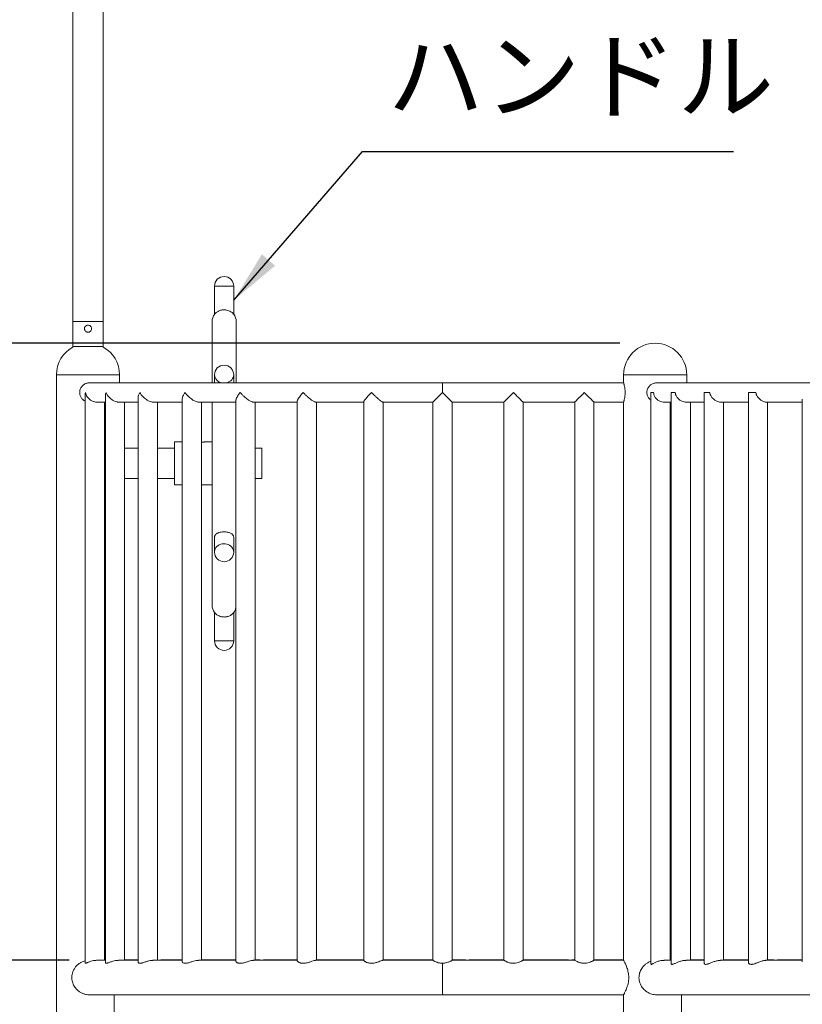
# Model space of a CAD drawing. Extents: x 0 to 21000, y -2002 to 14850.
# Drawn here: x 4949 to 6053, y 5957 to 7346 of the extents above; entities that cross this region are included whole.
import ezdxf

# ---------------------------------------------------------------- set-up
doc = ezdxf.new("R2010")
doc.units = 0
doc.header["$LTSCALE"] = 50
doc.header["$MEASUREMENT"] = 0
doc.linetypes.add('DIMENSION', pattern=[2e-15, 1e-15, 1e-15])
doc.layers.get('0').update_dxf_attribs({"linetype": 'CONTINUOUS'})
doc.layers.get('DEFPOINTS').update_dxf_attribs({"linetype": 'CONTINUOUS'})
doc.styles.add('STD', font='TXT', dxfattribs={"bigfont": 'BIGFONT'})
doc.dimstyles.new('ASKSTANDARD', dxfattribs={"dimscale": 20, "dimtxt": 2, "dimasz": 1.5, "dimexe": 1, "dimexo": 1, "dimgap": 1, "dimtad": 0, "dimdec": 1, "dimdsep": 46, "dimtxsty": 'STD', "dimcen": 0, "dimclrd": 3, "dimclre": 3, "dimclrt": 3, "dimadec": 0, "dimazin": 0, "dimtfac": 0.7, "dimtdec": 1, "dimtix": 1, "dimtmove": 0, "dimatfit": 3, "dimfxl": 0, "dimtvp": 1, "dimtolj": 1, "dimtzin": 0, "dimarcsym": 0})

# ---------------------------------------------------------------- blocks, each defined once
blk = doc.blocks.new('*D94')
at = {"color": 3, "linetype": 'DIMENSION', "lineweight": -2}
for p, q in [((5018.7, 6019.3), (1164.6, 6019.3)), ((1214.6, 3495), (1214.6, 5944.3)), ((1438.8, 3420), (1164.6, 3420))]:
    blk.add_line(p, q, dxfattribs=at)
at = {"color": 3, "linetype": 'DIMENSION'}
for points in [[(1202.1, 5944.3), (1227.1, 5944.3), (1214.6, 6019.3)], [(1202.1, 3495), (1227.1, 3495), (1214.6, 3420)]]:
    blk.add_solid(points, dxfattribs=at)
at = {"layer": 'DEFPOINTS', "color": 0, "linetype": 'DIMENSION'}
for p in [(1214.6, 6019.3), (5068.7, 6019.3), (1488.8, 3420)]:
    blk.add_point(p, dxfattribs=at)
at = {"color": 3, "linetype": 'DIMENSION', "insert": (1139.6, 4710.7), "char_height": 100, "attachment_point": 5, "rotation": 90, "style": 'STD'}
blk.add_mtext('\\A1;2600', dxfattribs=at)
blk = doc.blocks.new('*D95')
at = {"color": 3, "linetype": 'DIMENSION', "lineweight": -2}
for p, q in [((5795.5, 6889.5), (966.7, 6889.5)), ((1016.7, 3495), (1016.7, 6814.5)), ((1438.8, 3420), (966.7, 3420))]:
    blk.add_line(p, q, dxfattribs=at)
at = {"color": 3, "linetype": 'DIMENSION'}
for points in [[(1004.2, 6814.5), (1029.2, 6814.5), (1016.7, 6889.5)], [(1004.2, 3495), (1029.2, 3495), (1016.7, 3420)]]:
    blk.add_solid(points, dxfattribs=at)
at = {"layer": 'DEFPOINTS', "color": 0, "linetype": 'DIMENSION'}
for p in [(1016.7, 6889.5), (5845.5, 6889.5), (1488.8, 3420)]:
    blk.add_point(p, dxfattribs=at)
at = {"color": 3, "linetype": 'DIMENSION', "insert": (941.7, 5154.8), "char_height": 100, "attachment_point": 5, "rotation": 90, "style": 'STD'}
blk.add_mtext('\\A1;3470', dxfattribs=at)
blk = doc.blocks.new('*D96')
at = {"color": 3, "linetype": 'DIMENSION', "lineweight": -2}
for p, q in [((4995.5, 8385), (754.1, 8385)), ((804.1, 3495), (804.1, 8310)), ((1438.8, 3420), (754.1, 3420))]:
    blk.add_line(p, q, dxfattribs=at)
at = {"color": 3, "linetype": 'DIMENSION'}
for points in [[(791.6, 8310), (816.6, 8310), (804.1, 8385)], [(791.6, 3495), (816.6, 3495), (804.1, 3420)]]:
    blk.add_solid(points, dxfattribs=at)
at = {"layer": 'DEFPOINTS', "color": 0, "linetype": 'DIMENSION'}
for p in [(804.1, 8385), (5045.5, 8385), (1488.8, 3420)]:
    blk.add_point(p, dxfattribs=at)
at = {"color": 3, "linetype": 'DIMENSION', "insert": (729.1, 5902.5), "char_height": 100, "attachment_point": 5, "rotation": 90, "style": 'STD'}
blk.add_mtext('\\A1;4965', dxfattribs=at)

msp = doc.modelspace()

# ---------------------------------------------------------------- linework, layer by layer
at = {"color": 7, "linetype": 'Continuous', "lineweight": 15}
for p, q in [((5024.1, 7927.5), (5024.1, 6885)), ((5066.8, 6885), (5066.8, 7927.5)), ((5223.79, 6970), (5223.79, 6930.22)), ((5250.99, 6930.25), (5250.99, 6970)), ((5024.1, 6920), (5024.1, 6884.1)), ((5066.8, 6920), (5024.1, 6920)), ((5066.8, 6884.1), (5066.8, 6920)), ((5220.39, 6920), (5220.39, 6833.6)), ((5254.39, 6833.6), (5254.39, 6920)), ((5024.1, 6885), (5066.8, 6885)), ((5000.9, 6845), (5000.9, 5920)), ((5545.45, 6833.6), (5047.44, 6833.6)), ((5090, 6833.6), (5090, 6845)), ((5223.79, 6845), (5223.79, 6833.6)), ((5250.99, 6833.6), (5250.99, 6845)), ((5800.91, 6833.6), (5545.45, 6833.6)), ((5800.9, 6845), (5800.9, 6833.55)), ((6345.45, 6833.6), (5847.43, 6833.6)), ((5890, 6833.6), (5890, 6845)), ((5041.46, 6817.4), (5041.46, 6015.32)), ((5839.44, 6820), (5839.44, 6013.88)), ((5843.19, 6820), (5839.44, 6820)), ((5868.01, 6820), (5868.01, 6014.4)), ((5873.78, 6820), (5868.01, 6820)), ((5914.4, 6818.23), (5914.4, 6015.27)), ((5914.41, 6820), (5914.41, 6818.23)), ((5922.49, 6820), (5914.41, 6820)), ((5987.46, 6820), (5977.17, 6820)), ((5057.89, 6806.4), (5069.91, 6806.4)), ((5068.66, 6019.3), (5068.66, 6806.4)), ((5069.91, 6814.89), (5069.91, 6015.82)), ((5088.87, 6806.4), (5116.12, 6806.4)), ((5097.11, 6019.3), (5097.11, 6806.4)), ((5116.12, 6812.57), (5116.12, 6016.51)), ((5137.41, 6806.4), (5178.3, 6806.4)), ((5143.32, 6019.3), (5143.32, 6806.4)), ((5178.3, 6810.51), (5178.3, 6017.27)), ((5201.62, 6806.4), (5254.06, 6806.4)), ((5205.5, 6019.3), (5205.5, 6806.4)), ((5220.39, 6806.4), (5220.39, 6520)), ((5254.06, 6808.81), (5254.06, 6018.04)), ((5279.05, 6806.4), (5340.51, 6806.4)), ((5281.26, 6019.3), (5281.26, 6806.4)), ((5340.51, 6807.58), (5340.51, 6018.68)), ((5366.71, 6806.4), (5434.3, 6806.4)), ((5367.71, 6019.3), (5367.71, 6806.4)), ((5434.3, 6806.79), (5434.3, 6019.11)), ((5461.25, 6806.4), (5531.88, 6806.4)), ((5461.5, 6019.3), (5461.5, 6806.4)), ((5531.85, 6806.43), (5531.85, 6019.28)), ((5559.05, 6019.28), (5559.05, 6806.4)), ((5559.05, 6806.4), (5631.85, 6806.4)), ((5631.85, 6806.4), (5631.85, 6019.28)), ((5659.05, 6019.27), (5659.05, 6806.4)), ((5659.05, 6806.4), (5731.85, 6806.4)), ((5731.85, 6806.4), (5731.85, 6019.28)), ((5759.05, 6019.27), (5759.05, 6806.4)), ((5759.05, 6806.4), (5800.91, 6806.4)), ((5800.9, 6806.44), (5800.9, 6019.23)), ((5857.84, 6806.4), (5868.01, 6806.4)), ((5866.64, 6019.3), (5866.64, 6806.4)), ((5888.78, 6806.4), (5914.4, 6806.4)), ((5895.21, 6019.3), (5895.21, 6806.4)), ((5937.28, 6806.4), (5976.84, 6806.4)), ((5941.6, 6019.3), (5941.6, 6806.4)), ((5976.84, 6813.24), (5976.84, 6016.26)), ((6001.46, 6806.4), (6052.92, 6806.4)), ((6004.04, 6019.3), (6004.04, 6806.4)), ((6052.92, 6810.57), (6052.92, 6017.25)), ((5178.3, 6750.25), (5167.39, 6750.25)), ((5167.39, 6750.25), (5167.39, 6720)), ((5220.39, 6750.25), (5209.89, 6750.25)), ((5116.12, 6741.35), (5097.11, 6741.35)), ((5116.12, 6741.35), (5097.11, 6741.35)), ((5167.39, 6741.35), (5143.32, 6741.35)), ((5167.39, 6741.35), (5143.32, 6741.35)), ((5290.45, 6741.35), (5281.26, 6741.35)), ((5290.45, 6741.35), (5290.45, 6698.65)), ((5167.39, 6720), (5167.39, 6689.75)), ((5097.11, 6698.65), (5116.12, 6698.65)), ((5097.11, 6698.65), (5116.12, 6698.65)), ((5143.32, 6698.65), (5167.39, 6698.65)), ((5143.32, 6698.65), (5167.39, 6698.65)), ((5281.26, 6698.65), (5290.45, 6698.65)), ((5167.39, 6689.75), (5178.3, 6689.75)), ((5209.89, 6689.75), (5220.39, 6689.75)), ((5223.79, 6614.84), (5223.79, 6595)), ((5223.86, 6616.06), (5223.89, 6614.84)), ((5250.99, 6595), (5250.99, 6614.88)), ((5223.79, 6509.73), (5223.79, 6470)), ((5250.99, 6470), (5250.99, 6509.69)), ((5069.91, 6019.3), (5057.88, 6019.3)), ((5116.12, 6019.3), (5088.87, 6019.3)), ((5116.12, 6020), (5097.11, 6020)), ((5178.3, 6019.3), (5137.41, 6019.3)), ((5147.95, 6020), (5147.95, 6019.3)), ((5178.3, 6020), (5147.95, 6020)), ((5254.06, 6019.3), (5201.61, 6019.3)), ((5254.06, 6020), (5205.5, 6020)), ((5340.51, 6019.3), (5279.05, 6019.3)), ((5287.95, 6020), (5281.26, 6020)), ((5287.95, 6019.3), (5287.95, 6020)), ((5292.95, 6020), (5292.95, 6019.3)), ((5340.51, 6020), (5292.95, 6020)), ((5434.3, 6019.3), (5366.7, 6019.3)), ((5432.95, 6020), (5367.71, 6020)), ((5432.95, 6019.3), (5432.95, 6020)), ((5531.88, 6019.3), (5461.25, 6019.3)), ((5531.85, 6020), (5461.5, 6020)), ((5631.89, 6019.3), (5559.01, 6019.3)), ((5577.95, 6020), (5559.05, 6020)), ((5577.95, 6019.3), (5577.95, 6020)), ((5631.85, 6020), (5582.95, 6020)), ((5582.95, 6020), (5582.95, 6019.3)), ((5731.89, 6019.3), (5659, 6019.3)), ((5722.95, 6020), (5659.05, 6020)), ((5722.95, 6019.3), (5722.95, 6020)), ((5727.95, 6020), (5727.95, 6019.3)), ((5731.85, 6020), (5727.95, 6020)), ((5800.94, 6019.3), (5759, 6019.3)), ((5800.9, 6020), (5759.05, 6020)), ((5868.01, 6019.3), (5857.84, 6019.3)), ((5914.4, 6019.3), (5888.78, 6019.3)), ((5914.4, 6020), (5895.21, 6020)), ((5976.84, 6019.3), (5937.28, 6019.3)), ((5976.84, 6020), (5941.6, 6020)), ((6052.92, 6019.3), (6001.5, 6019.3)), ((6012.95, 6020), (6004.04, 6020)), ((6012.95, 6019.3), (6012.95, 6020)), ((6017.95, 6020), (6017.95, 6019.3)), ((6052.92, 6020), (6017.95, 6020)), ((5047.43, 5970.7), (5545.45, 5970.7)), ((5082.32, 5970.7), (5082.32, 5945)), ((5545.45, 5970.7), (5800.94, 5970.7)), ((5800.9, 5970.78), (5800.9, 5920)), ((5847.43, 5970.7), (6345.45, 5970.7)), ((5882.32, 5945), (5882.32, 5970.7))]:
    msp.add_line(p, q, dxfattribs=at)
at = {"color": 8, "linetype": 'Continuous', "lineweight": 15}
for p, q in [((5223.79, 6970), (5250.99, 6970)), ((5000.9, 6845), (5045.45, 6845)), ((5045.45, 6845), (5090, 6845)), ((5545.45, 6833.6), (5545.45, 6820)), ((5890, 6845), (5800.9, 6845)), ((5250.99, 6470), (5223.79, 6470)), ((5545.45, 6015.14), (5545.45, 5970.7))]:
    msp.add_line(p, q, dxfattribs=at)
at = {"color": 8, "linetype": 'Continuous', "lineweight": 15, "flags": 128}
for points in [[(5240.81, 6833.6), (5241.18, 6833.69), (5243.22, 6834.36), (5245.12, 6835.31), (5246.81, 6836.51), (5248.27, 6837.92), (5249.44, 6839.53), (5250.29, 6841.27), (5250.82, 6843.11), (5250.99, 6845)], [(5250.99, 6595), (5250.82, 6596.89), (5250.29, 6598.73), (5249.44, 6600.47), (5248.27, 6602.08), (5246.81, 6603.49), (5245.12, 6604.69), (5243.22, 6605.64), (5241.18, 6606.31), (5239.03, 6606.69), (5236.85, 6606.77), (5234.67, 6606.54), (5232.57, 6606.01), (5230.59, 6605.2), (5228.79, 6604.12), (5227.21, 6602.81), (5225.9, 6601.29), (5224.88, 6599.62), (5224.19, 6597.82), (5223.84, 6595.95), (5223.79, 6595)]]:
    msp.add_lwpolyline(points, dxfattribs=at)
at = {"color": 7, "linetype": 'Continuous', "lineweight": 15, "flags": 128}
for points in [[(5559.05, 6806.4), (5559.02, 6806.43), (5558.77, 6806.68), (5558.26, 6807.19), (5557.53, 6807.92), (5556.56, 6808.89), (5555.39, 6810.06), (5554.03, 6811.42), (5552.52, 6812.93), (5550.87, 6814.58), (5549.12, 6816.33), (5547.3, 6818.15), (5545.45, 6820)], [(5645.45, 6820), (5643.6, 6818.15), (5641.78, 6816.33), (5640.03, 6814.58), (5638.38, 6812.93), (5636.87, 6811.42), (5635.51, 6810.06), (5634.34, 6808.89), (5633.37, 6807.92), (5632.64, 6807.19), (5632.13, 6806.68), (5631.88, 6806.43), (5631.85, 6806.4)], [(5659.05, 6806.4), (5659.02, 6806.43), (5658.77, 6806.68), (5658.26, 6807.19), (5657.53, 6807.92), (5656.56, 6808.89), (5655.39, 6810.06), (5654.03, 6811.42), (5652.52, 6812.93), (5650.87, 6814.58), (5649.12, 6816.33), (5647.3, 6818.15), (5645.45, 6820)], [(5745.45, 6820), (5743.6, 6818.15), (5741.78, 6816.33), (5740.03, 6814.58), (5738.38, 6812.93), (5736.87, 6811.42), (5735.51, 6810.06), (5734.34, 6808.89), (5733.37, 6807.92), (5732.64, 6807.19), (5732.13, 6806.68), (5731.88, 6806.43), (5731.85, 6806.4)], [(5759.05, 6806.4), (5759.02, 6806.43), (5758.77, 6806.68), (5758.26, 6807.19), (5757.53, 6807.92), (5756.56, 6808.89), (5755.39, 6810.06), (5754.03, 6811.42), (5752.52, 6812.93), (5750.87, 6814.58), (5749.12, 6816.33), (5747.3, 6818.15), (5745.45, 6820)]]:
    msp.add_lwpolyline(points, dxfattribs=at)
at = {"color": 7, "linetype": 'Continuous', "lineweight": 15}
for centre, radius, start, end in [((5237.39, 6970), 13.6, 0, 180), ((5237.39, 6920), 17, 143.04758, 180), ((5237.39, 6920), 17, 0, 37.06408), ((5845.45, 6845), 44.55, 0, 180), ((5045.45, 6845), 44.55, 118.63557, 180), ((5045.45, 6845), 44.55, 0, 61.36443), ((5237.39, 6845), 13.6, 0, 180), ((5237.39, 6595), 13.6, 180, 0), ((5237.39, 6520), 17, 180, 217.16519), ((5237.39, 6520), 17, 322.66702, 348.72101), ((5237.39, 6470), 13.6, 180, 0)]:
    msp.add_arc(centre, radius, start, end, dxfattribs=at)
at = {"color": 8, "linetype": 'Continuous', "lineweight": 15}
msp.add_arc((5236.03, 6845.68), 12.25, 183.18249, 260.35934, dxfattribs=at)
at = {"color": 7, "linetype": 'Continuous', "lineweight": 15}
for points, knots in [([(5223.81, 6930.22), (5223.8, 6930.21), (5223.7, 6930.08), (5224.05, 6930.53), (5224.7, 6931.26), (5225.63, 6932.2), (5226.96, 6933.29), (5228.65, 6934.37), (5230.52, 6935.27), (5232.45, 6935.94), (5234.6, 6936.41), (5236.73, 6936.6), (5238.8, 6936.55), (5241.29, 6936.23), (5244.28, 6935.35), (5246.82, 6934), (5248.59, 6932.69), (5249.91, 6931.49), (5250.84, 6930.4), (5250.92, 6930.29), (5250.96, 6930.25)], [0, 0, 0, 0, 0.0037557, 0.0700007, 0.1164994, 0.1642764, 0.2249713, 0.2874182, 0.3368937, 0.3876842, 0.4372303, 0.48874, 0.5311939, 0.5749797, 0.6579688, 0.7507206, 0.8056884, 0.8619439, 0.9435759, 1, 1, 1, 1]), ([(5045.45, 6915), (5046, 6914.95), (5047.11, 6914.84), (5048.59, 6914), (5049.73, 6912.76), (5050.41, 6911.18), (5050.52, 6909.49), (5050.07, 6907.87), (5049.13, 6906.48), (5047.77, 6905.46), (5046.13, 6904.95), (5044.44, 6905.01), (5042.87, 6905.61), (5041.58, 6906.69), (5040.7, 6908.15), (5040.36, 6909.82), (5040.58, 6911.5), (5041.33, 6913), (5042.54, 6914.17), (5043.98, 6914.88), (5045, 6914.96), (5045.45, 6915)], [0, 0, 0, 0, 0.0527012, 0.1053695, 0.1589014, 0.2131069, 0.2663436, 0.3184692, 0.3710761, 0.4249872, 0.4790319, 0.5318521, 0.5840066, 0.637004, 0.6911252, 0.7449085, 0.797346, 0.8495548, 0.9029758, 0.9571879, 1, 1, 1, 1]), ([(5047.59, 6833.59), (5047.56, 6833.6), (5046.82, 6833.66), (5045.31, 6833.47), (5043.17, 6832.99), (5041.11, 6832.12), (5039.2, 6830.95), (5037.47, 6829.45), (5036, 6827.67), (5034.82, 6825.62), (5034.03, 6823.44), (5033.63, 6821.15), (5033.63, 6818.91), (5034.01, 6816.72), (5034.89, 6814.05), (5036.11, 6812.36), (5036.91, 6811.26)], [0, 0, 0, 0, 0.002394, 0.0719207, 0.1434326, 0.2136175, 0.2856786, 0.3588942, 0.4341414, 0.5087584, 0.5857099, 0.657315, 0.7312095, 0.7994993, 0.8697221, 1, 1, 1, 1]), ([(5803.03, 6820), (5803.02, 6820.73), (5802.99, 6822.22), (5802.82, 6824.38), (5802.56, 6826.43), (5802.23, 6828.31), (5801.88, 6829.98), (5801.53, 6831.4), (5801.22, 6832.52), (5801.01, 6833.25), (5800.9, 6833.6), (5800.91, 6833.56), (5800.91, 6833.55)], [0, 0, 0, 0, 0.1024125, 0.2078884, 0.3102759, 0.415473, 0.5208995, 0.6292532, 0.7367838, 0.8476161, 0.9519308, 1, 1, 1, 1]), ([(5847.59, 6833.57), (5847.05, 6833.57), (5845.77, 6833.57), (5843.78, 6833.16), (5841.69, 6832.41), (5839.74, 6831.32), (5837.95, 6829.92), (5836.39, 6828.21), (5835.12, 6826.23), (5834.22, 6824.08), (5833.71, 6821.8), (5833.59, 6819.55), (5833.86, 6817.34), (5834.61, 6814.65), (5835.74, 6812.92), (5836.46, 6811.8)], [0, 0, 0, 0, 0.0526003, 0.1259936, 0.1974898, 0.2709044, 0.3453467, 0.4218289, 0.4982378, 0.5770008, 0.6508901, 0.7271638, 0.7972867, 0.8694337, 1, 1, 1, 1]), ([(5041.59, 6817.4), (5041.57, 6818.26), (5041.55, 6819.12), (5041.72, 6819.99), (5041.72, 6820)], [0, 0, 0, 0, 0.9936516, 1, 1, 1, 1]), ([(5041.72, 6820), (5041.72, 6819.99), (5041.92, 6818.98), (5042.56, 6816.92), (5044.06, 6814.2), (5045.92, 6811.89), (5047.77, 6810.18), (5049.74, 6808.79), (5052.09, 6807.53), (5054.6, 6806.72), (5056.76, 6806.4), (5057.68, 6806.42), (5058, 6806.43)], [0, 0, 0, 0, 0.0009024, 0.1658158, 0.3355489, 0.4539339, 0.5751091, 0.6625611, 0.7521306, 0.8924219, 0.9619747, 1, 1, 1, 1]), ([(5069.98, 6814.89), (5069.97, 6815.28), (5069.91, 6816.93), (5070.44, 6818.68), (5070.94, 6819.99), (5070.95, 6820)], [0, 0, 0, 0, 0.2420608, 0.9967979, 1, 1, 1, 1]), ([(5070.95, 6820), (5070.95, 6819.99), (5071.34, 6818.98), (5072.36, 6816.92), (5074.32, 6814.2), (5076.54, 6811.89), (5078.62, 6810.18), (5080.75, 6808.79), (5083.21, 6807.53), (5085.73, 6806.72), (5087.8, 6806.4), (5088.63, 6806.43), (5088.91, 6806.43)], [0, 0, 0, 0, 0.00090471, 0.16631329, 0.33655444, 0.45529445, 0.57683439, 0.66454814, 0.75438543, 0.89509328, 0.96485399, 1, 1, 1, 1]), ([(5116.19, 6812.57), (5116.17, 6812.9), (5116.12, 6814.02), (5116.74, 6816.51), (5117.67, 6818.68), (5118.4, 6819.99), (5118.41, 6820)], [0, 0, 0, 0, 0.1477223, 0.4874014, 0.9978359, 1, 1, 1, 1]), ([(5118.41, 6820), (5118.41, 6819.99), (5118.98, 6818.98), (5120.34, 6816.92), (5122.68, 6814.2), (5125.17, 6811.89), (5127.41, 6810.18), (5129.61, 6808.79), (5132.09, 6807.53), (5134.53, 6806.72), (5136.49, 6806.4), (5137.26, 6806.42), (5137.54, 6806.43)], [0, 0, 0, 0, 0.0008997, 0.16557, 0.3350532, 0.4532601, 0.5742574, 0.6615812, 0.7510147, 0.8910963, 0.9605436, 1, 1, 1, 1]), ([(5178.34, 6810.51), (5178.33, 6810.77), (5178.31, 6811.72), (5178.8, 6813.6), (5179.99, 6816.49), (5181.34, 6818.68), (5182.28, 6819.99), (5182.28, 6820)], [0, 0, 0, 0, 0.0965056, 0.3488676, 0.6083774, 0.9983485, 1, 1, 1, 1]), ([(5182.28, 6820), (5182.28, 6819.99), (5183.01, 6818.98), (5184.66, 6816.92), (5187.29, 6814.2), (5189.96, 6811.89), (5192.26, 6810.18), (5194.46, 6808.79), (5196.86, 6807.53), (5199.12, 6806.72), (5200.85, 6806.4), (5201.5, 6806.42), (5201.73, 6806.43)], [0, 0, 0, 0, 0.0009011, 0.1655715, 0.3350532, 0.4532611, 0.5742577, 0.6615803, 0.7510164, 0.8910977, 0.9605468, 1, 1, 1, 1]), ([(5254.1, 6808.81), (5254.11, 6809.11), (5254.12, 6809.86), (5254.6, 6811.46), (5255.57, 6813.59), (5257.34, 6816.5), (5259, 6818.68), (5260.1, 6819.99), (5260.11, 6820)], [0, 0, 0, 0, 0.1054175, 0.2603062, 0.4669145, 0.6793782, 0.9986471, 1, 1, 1, 1]), ([(5260.11, 6820), (5260.11, 6819.99), (5260.97, 6818.98), (5262.84, 6816.92), (5265.67, 6814.2), (5268.4, 6811.89), (5270.68, 6810.18), (5272.79, 6808.79), (5275.02, 6807.53), (5277.01, 6806.72), (5278.43, 6806.4), (5278.91, 6806.43), (5279.07, 6806.43)], [0, 0, 0, 0, 0.000904, 0.1663162, 0.33655958, 0.45529778, 0.57684223, 0.66455587, 0.7543937, 0.89510539, 0.96486658, 1, 1, 1, 1]), ([(5340.6, 6807.58), (5340.59, 6807.84), (5340.58, 6808.41), (5341.14, 6809.73), (5342.07, 6811.45), (5343.5, 6813.59), (5345.75, 6816.5), (5347.67, 6818.68), (5348.9, 6819.99), (5348.9, 6820)], [0, 0, 0, 0, 0.1055145, 0.2344043, 0.3669596, 0.543778, 0.7256076, 0.9988407, 1, 1, 1, 1]), ([(5348.9, 6820), (5348.91, 6819.99), (5349.86, 6818.98), (5351.88, 6816.92), (5354.79, 6814.2), (5357.5, 6811.89), (5359.67, 6810.18), (5361.61, 6808.79), (5363.58, 6807.53), (5365.22, 6806.72), (5366.32, 6806.4), (5366.64, 6806.42), (5366.76, 6806.43)], [0, 0, 0, 0, 0.0009024, 0.1658144, 0.3355481, 0.4539313, 0.5751057, 0.6625592, 0.7521271, 0.8924141, 0.9619667, 1, 1, 1, 1]), ([(5434.4, 6806.79), (5434.38, 6806.87), (5434.31, 6807.15), (5434.96, 6808.25), (5435.99, 6809.72), (5437.37, 6811.46), (5439.19, 6813.59), (5441.83, 6816.5), (5443.94, 6818.68), (5445.25, 6819.99), (5445.25, 6820)], [0, 0, 0, 0, 0.0649129, 0.2132048, 0.3265777, 0.4431734, 0.5987051, 0.7586426, 0.9989804, 1, 1, 1, 1]), ([(5445.25, 6820), (5445.26, 6819.99), (5446.27, 6818.98), (5448.36, 6816.92), (5451.24, 6814.2), (5453.81, 6811.89), (5455.79, 6810.18), (5457.48, 6808.79), (5459.12, 6807.53), (5460.36, 6806.72), (5461.07, 6806.4), (5461.22, 6806.42), (5461.28, 6806.43)], [0, 0, 0, 0, 0.0009005, 0.1654785, 0.3348666, 0.4530106, 0.573941, 0.6612143, 0.750601, 0.8906038, 0.9600155, 1, 1, 1, 1]), ([(5531.88, 6806.43), (5531.88, 6806.43), (5531.85, 6806.43), (5532.4, 6807.01), (5533.59, 6808.22), (5535.08, 6809.72), (5536.81, 6811.45), (5538.96, 6813.59), (5541.9, 6816.5), (5544.12, 6818.68), (5545.44, 6819.99), (5545.45, 6820)], [0, 0, 0, 0, 0.0363251, 0.1624315, 0.2952584, 0.3968079, 0.5012444, 0.6405558, 0.7838134, 0.9990874, 1, 1, 1, 1]), ([(5800.91, 6806.44), (5800.91, 6806.44), (5800.91, 6806.43), (5801.03, 6806.82), (5801.24, 6807.56), (5801.54, 6808.63), (5801.88, 6810.02), (5802.24, 6811.7), (5802.57, 6813.66), (5802.83, 6815.73), (5803, 6817.88), (5803.02, 6819.29), (5803.03, 6820)], [0, 0, 0, 0, 0.0632144, 0.168377, 0.269459, 0.3733004, 0.4777228, 0.5849954, 0.6925205, 0.8032737, 0.900349, 1, 1, 1, 1]), ([(5857.96, 6806.45), (5856.98, 6806.49), (5854.96, 6806.57), (5852.22, 6807.56), (5850, 6808.78), (5848.13, 6810.17), (5846.35, 6811.93), (5844.72, 6814.22), (5843.46, 6816.88), (5843.28, 6819.01), (5843.19, 6820)], [0, 0, 0, 0, 0.1349704, 0.2783438, 0.3736165, 0.4716335, 0.5938234, 0.719517, 0.8697132, 1, 1, 1, 1]), ([(5888.83, 6806.45), (5887.96, 6806.49), (5886.13, 6806.57), (5883.47, 6807.56), (5881.23, 6808.78), (5879.28, 6810.17), (5877.37, 6811.93), (5875.56, 6814.22), (5874.11, 6816.88), (5873.88, 6819.01), (5873.78, 6820)], [0, 0, 0, 0, 0.1322995, 0.2761161, 0.371682, 0.4700028, 0.5925692, 0.7186518, 0.869311, 1, 1, 1, 1]), ([(5937.41, 6806.44), (5936.62, 6806.48), (5935.01, 6806.56), (5932.47, 6807.56), (5930.29, 6808.78), (5928.34, 6810.17), (5926.38, 6811.93), (5924.46, 6814.22), (5922.86, 6816.88), (5922.61, 6819.01), (5922.49, 6820)], [0, 0, 0, 0, 0.13663071, 0.27972909, 0.37481803, 0.47264818, 0.59460234, 0.72005499, 0.86996299, 1, 1, 1, 1]), ([(5977.17, 6820), (5977.14, 6819.06), (5977.1, 6817.46), (5976.93, 6815.42), (5976.83, 6814.08), (5976.86, 6813.41), (5976.87, 6813.24)], [0, 0, 0, 0, 0.3705721, 0.6352432, 0.9068908, 1, 1, 1, 1]), ([(6001.57, 6806.44), (6000.93, 6806.48), (5999.62, 6806.56), (5997.34, 6807.56), (5995.31, 6808.78), (5993.43, 6810.17), (5991.49, 6811.93), (5989.53, 6814.22), (5987.86, 6816.88), (5987.59, 6819.01), (5987.46, 6820)], [0, 0, 0, 0, 0.1364995, 0.2796197, 0.3747231, 0.4725686, 0.5945408, 0.7200125, 0.8699434, 1, 1, 1, 1]), ([(5036.91, 6811.26), (5037.43, 6810.71), (5038.51, 6809.58), (5040.07, 6808.44), (5041.13, 6807.97), (5041.46, 6807.82)], [0, 0, 0, 0, 0.40013472, 0.81169198, 1, 1, 1, 1]), ([(5836.46, 6811.8), (5836.96, 6811.21), (5837.84, 6810.16), (5838.95, 6809.35), (5839.44, 6809)], [0, 0, 0, 0, 0.5615329, 1, 1, 1, 1]), ([(5209.89, 6750.25), (5209.87, 6750.25), (5209.81, 6750.24), (5209.38, 6750.21), (5208.75, 6750.17), (5207.96, 6750.15), (5207.1, 6750.14), (5206.29, 6750.16), (5205.73, 6750.19), (5205.54, 6750.2), (5205.5, 6750.21)], [0, 0, 0, 0, 0.1376273, 0.2752483, 0.4131564, 0.551261, 0.6890487, 0.8265118, 0.9641274, 1, 1, 1, 1]), ([(5205.5, 6689.79), (5205.61, 6689.8), (5205.89, 6689.82), (5206.57, 6689.85), (5207.4, 6689.86), (5208.25, 6689.84), (5208.99, 6689.81), (5209.56, 6689.78), (5209.85, 6689.75), (5209.88, 6689.75), (5209.89, 6689.75)], [0, 0, 0, 0, 0.08462225, 0.22258388, 0.36035773, 0.49771869, 0.63507648, 0.77285299, 0.91080907, 1, 1, 1, 1]), ([(5250.96, 6614.88), (5250.92, 6615.64), (5250.86, 6616.95), (5250.26, 6618.38), (5249.44, 6619.62), (5248.21, 6620.75), (5246.6, 6621.7), (5244.77, 6622.43), (5242.92, 6622.93), (5241, 6623.27), (5239.1, 6623.46), (5237.13, 6623.51), (5234.59, 6623.4), (5231.53, 6622.92), (5228.88, 6622.04), (5227.01, 6621.02), (5225.79, 6620.06), (5224.85, 6618.93), (5224.17, 6617.66), (5223.97, 6616.59), (5223.86, 6616.06)], [0, 0, 0, 0, 0.062013, 0.1074424, 0.154131, 0.2165396, 0.2807433, 0.3333706, 0.387403, 0.4317738, 0.4773768, 0.5217825, 0.5676382, 0.6525309, 0.7441159, 0.7978113, 0.8526515, 0.9018257, 0.9521376, 1, 1, 1, 1]), ([(5250.91, 6509.69), (5250.91, 6509.7), (5250.93, 6509.72), (5250.49, 6509.18), (5249.83, 6508.46), (5248.78, 6507.46), (5247.27, 6506.32), (5245.38, 6505.22), (5243.38, 6504.39), (5241.35, 6503.82), (5239.45, 6503.51), (5237.46, 6503.39), (5234.9, 6503.52), (5231.82, 6504.17), (5229.14, 6505.34), (5227.24, 6506.52), (5225.98, 6507.5), (5224.96, 6508.46), (5224.17, 6509.32), (5223.73, 6509.88), (5223.83, 6509.75), (5223.85, 6509.73)], [0, 0, 0, 0, 0.0448775, 0.0853947, 0.1270602, 0.1856819, 0.2459613, 0.3054254, 0.3669219, 0.4102775, 0.4548219, 0.498213, 0.5430473, 0.6253185, 0.7131158, 0.7643559, 0.8166726, 0.8664433, 0.9174041, 0.9859878, 1, 1, 1, 1]), ([(5041.46, 6018.52), (5040.56, 6018.28), (5038.48, 6017.73), (5035.39, 6016.27), (5032.21, 6014.24), (5029.24, 6011.62), (5026.61, 6008.42), (5024.64, 6004.91), (5023.32, 6001.3), (5022.62, 5997.78), (5022.47, 5994.13), (5022.87, 5990.62), (5023.78, 5987.28), (5025.07, 5984.3), (5026.69, 5981.54), (5028.02, 5979.95), (5028.68, 5979.14)], [0, 0, 0, 0, 0.0548573, 0.1271405, 0.2039201, 0.2824945, 0.368037, 0.456078, 0.5260725, 0.5979862, 0.6680481, 0.7404615, 0.8061329, 0.8733559, 0.9361783, 1, 1, 1, 1]), ([(5043.82, 6015.81), (5043.48, 6015.68), (5042.79, 6015.4), (5042.04, 6015.16), (5041.62, 6015.13), (5041.37, 6015.17), (5041.47, 6015.31), (5041.48, 6015.32)], [0, 0, 0, 0, 0.2416433, 0.4896892, 0.731529, 0.9810375, 1, 1, 1, 1]), ([(5057.97, 6019.28), (5057.76, 6019.29), (5056.85, 6019.31), (5054.56, 6019.12), (5051.11, 6018.49), (5047.96, 6017.47), (5045.67, 6016.58), (5044.5, 6016.09), (5043.93, 6015.86), (5043.82, 6015.81)], [0, 0, 0, 0, 0.039931, 0.1702363, 0.412309, 0.6722316, 0.8160617, 0.963882, 1, 1, 1, 1]), ([(5072.72, 6015.44), (5072.35, 6015.35), (5071.6, 6015.16), (5070.77, 6015.11), (5070.22, 6015.24), (5069.89, 6015.47), (5069.98, 6015.73), (5070.02, 6015.82)], [0, 0, 0, 0, 0.2163524, 0.4389504, 0.6553745, 0.8780361, 1, 1, 1, 1]), ([(5089.02, 6019.27), (5088.8, 6019.28), (5087.98, 6019.32), (5086.41, 6019.18), (5083.74, 6018.8), (5080.97, 6018.12), (5078.33, 6017.29), (5076.31, 6016.61), (5074.37, 6015.92), (5073.28, 6015.6), (5072.72, 6015.44)], [0, 0, 0, 0, 0.04083102, 0.14857062, 0.25937929, 0.47983896, 0.60105935, 0.72523643, 0.8602402, 1, 1, 1, 1]), ([(5119.48, 6015.21), (5119.07, 6015.17), (5118.23, 6015.1), (5116.99, 6015.27), (5116.12, 6015.76), (5116.23, 6016.32), (5116.27, 6016.51)], [0, 0, 0, 0, 0.1991538, 0.4045511, 0.8066749, 1, 1, 1, 1]), ([(5137.52, 6019.28), (5137.37, 6019.29), (5136.66, 6019.32), (5134.63, 6019.14), (5131.28, 6018.53), (5127.81, 6017.52), (5125, 6016.63), (5122.94, 6015.99), (5121.05, 6015.47), (5120.01, 6015.3), (5119.48, 6015.21)], [0, 0, 0, 0, 0.0275696, 0.1339952, 0.3307113, 0.5412307, 0.6578036, 0.7775736, 0.88701, 1, 1, 1, 1]), ([(5182.28, 6015.14), (5181.82, 6015.16), (5180.87, 6015.2), (5179.43, 6015.62), (5178.57, 6016.34), (5178.26, 6017), (5178.31, 6017.24), (5178.32, 6017.27)], [0, 0, 0, 0, 0.1883823, 0.3829635, 0.7628439, 0.9699618, 1, 1, 1, 1]), ([(5201.62, 6019.28), (5201.48, 6019.28), (5200.89, 6019.31), (5199.62, 6019.17), (5197.3, 6018.79), (5194.65, 6018.1), (5191.88, 6017.27), (5189.64, 6016.59), (5187.36, 6015.94), (5184.77, 6015.31), (5183.2, 6015.2), (5182.28, 6015.14)], [0, 0, 0, 0, 0.03002219, 0.12101679, 0.21459889, 0.40115145, 0.5037933, 0.60894681, 0.72027924, 0.83533326, 1, 1, 1, 1]), ([(5258.71, 6015.21), (5258.19, 6015.29), (5257.13, 6015.46), (5255.91, 6015.95), (5254.96, 6016.54), (5254.34, 6017.19), (5254.04, 6017.72), (5254.1, 6017.98), (5254.11, 6018.04)], [0, 0, 0, 0, 0.1823918, 0.3708147, 0.5529891, 0.7395024, 0.9405877, 1, 1, 1, 1]), ([(5279.12, 6019.28), (5279.01, 6019.29), (5278.54, 6019.32), (5277.03, 6019.13), (5274.28, 6018.51), (5271.01, 6017.49), (5268.11, 6016.6), (5265.78, 6015.95), (5263.43, 6015.43), (5260.98, 6015.09), (5259.51, 6015.17), (5258.71, 6015.21)], [0, 0, 0, 0, 0.02795622, 0.11841342, 0.28616969, 0.46608013, 0.56566101, 0.66799297, 0.76891607, 0.87379729, 1, 1, 1, 1]), ([(5345.83, 6015.44), (5345.25, 6015.58), (5344.07, 6015.87), (5342.7, 6016.5), (5341.61, 6017.18), (5340.88, 6017.86), (5340.51, 6018.39), (5340.55, 6018.61), (5340.56, 6018.68)], [0, 0, 0, 0, 0.1793113, 0.3643477, 0.543467, 0.7271269, 0.9175952, 1, 1, 1, 1]), ([(5366.76, 6019.27), (5366.67, 6019.28), (5366.37, 6019.31), (5365.54, 6019.17), (5363.92, 6018.79), (5361.78, 6018.1), (5359.3, 6017.27), (5357.16, 6016.58), (5354.83, 6015.93), (5352.46, 6015.42), (5350.14, 6015.14), (5347.88, 6015.11), (5346.54, 6015.32), (5345.83, 6015.44)], [0, 0, 0, 0, 0.0325903, 0.1103384, 0.1902955, 0.3497895, 0.4375585, 0.527476, 0.6226324, 0.720979, 0.8084706, 0.8994535, 1, 1, 1, 1]), ([(5440.24, 6015.81), (5439.62, 6016.01), (5438.36, 6016.4), (5436.85, 6017.12), (5435.62, 6017.83), (5434.79, 6018.46), (5434.34, 6018.91), (5434.35, 6019.05), (5434.36, 6019.11)], [0, 0, 0, 0, 0.1764782, 0.3582892, 0.5346678, 0.7161101, 0.8918224, 1, 1, 1, 1]), ([(5461.26, 6019.28), (5461.25, 6019.29), (5461.14, 6019.32), (5460.43, 6019.14), (5458.74, 6018.54), (5456.2, 6017.53), (5453.68, 6016.64), (5451.49, 6015.99), (5449.12, 6015.45), (5446.79, 6015.15), (5444.57, 6015.11), (5442.36, 6015.3), (5441, 6015.63), (5440.24, 6015.81)], [0, 0, 0, 0, 0.016452, 0.0951536, 0.2404371, 0.3957698, 0.4817959, 0.5701758, 0.6578472, 0.7489325, 0.8241769, 0.9020448, 1, 1, 1, 1]), ([(5545.45, 6015.14), (5544.76, 6015.16), (5543.37, 6015.2), (5540.68, 6015.62), (5538.17, 6016.34), (5536.01, 6017.19), (5534.51, 6017.86), (5533.25, 6018.5), (5532.38, 6018.98), (5531.9, 6019.26), (5531.89, 6019.27), (5531.89, 6019.28)], [0, 0, 0, 0, 0.0942482, 0.1915989, 0.3816626, 0.4852889, 0.5914377, 0.703821, 0.8200115, 0.9232686, 1, 1, 1, 1]), ([(5545.45, 6015.14), (5546.13, 6015.16), (5547.53, 6015.2), (5550.2, 6015.63), (5552.71, 6016.36), (5554.87, 6017.22), (5556.37, 6017.9), (5557.64, 6018.53), (5558.51, 6019), (5558.99, 6019.27), (5559.01, 6019.28), (5559.01, 6019.28)], [0, 0, 0, 0, 0.0939537, 0.191025, 0.38046, 0.4842067, 0.5904714, 0.7029691, 0.8193286, 0.9220149, 1, 1, 1, 1]), ([(5631.89, 6019.28), (5631.88, 6019.28), (5631.83, 6019.31), (5632.07, 6019.17), (5632.76, 6018.8), (5634.09, 6018.1), (5635.91, 6017.27), (5637.63, 6016.58), (5639.67, 6015.92), (5641.9, 6015.41), (5644.23, 6015.13), (5647.07, 6015.12), (5650.42, 6015.64), (5653.32, 6016.58), (5655.39, 6017.45), (5656.83, 6018.12), (5657.98, 6018.71), (5658.71, 6019.11), (5659.05, 6019.3), (5659.02, 6019.28), (5659, 6019.27)], [0, 0, 0, 0, 0.0142252, 0.0601749, 0.1074405, 0.2013329, 0.253012, 0.3059488, 0.3621662, 0.4202808, 0.4717612, 0.5253248, 0.6139649, 0.7063029, 0.7595805, 0.8142329, 0.8702218, 0.9282126, 0.9783823, 1, 1, 1, 1]), ([(5731.89, 6019.28), (5731.88, 6019.28), (5731.83, 6019.31), (5732.07, 6019.17), (5732.76, 6018.8), (5734.09, 6018.1), (5735.91, 6017.27), (5737.63, 6016.58), (5739.67, 6015.92), (5741.9, 6015.41), (5744.23, 6015.13), (5747.07, 6015.12), (5750.42, 6015.64), (5753.32, 6016.58), (5755.39, 6017.45), (5756.83, 6018.12), (5757.98, 6018.71), (5758.72, 6019.11), (5759.05, 6019.3), (5759.02, 6019.28), (5759, 6019.27)], [0, 0, 0, 0, 0.01422523, 0.06017485, 0.10744011, 0.20133247, 0.25301246, 0.30594824, 0.36216681, 0.42028138, 0.47176175, 0.52532394, 0.61396533, 0.70630336, 0.75957993, 0.8142332, 0.87022206, 0.92821285, 0.97838229, 1, 1, 1, 1]), ([(5808.11, 5995), (5808.08, 5996.23), (5808, 5998.73), (5807.45, 6002.33), (5806.64, 6005.74), (5805.63, 6008.94), (5804.49, 6011.91), (5803.3, 6014.59), (5802.21, 6016.82), (5801.41, 6018.37), (5800.95, 6019.21), (5800.94, 6019.22), (5800.94, 6019.23)], [0, 0, 0, 0, 0.0945312, 0.1921691, 0.286615, 0.383353, 0.4872, 0.5935982, 0.7056361, 0.8214924, 0.9241608, 1, 1, 1, 1]), ([(5826.15, 5982.51), (5825.56, 5983.55), (5824.37, 5985.66), (5823.2, 5989.15), (5822.54, 5992.85), (5822.5, 5996.5), (5823.01, 6000.01), (5823.98, 6003.29), (5825.43, 6006.41), (5827.4, 6009.45), (5829.94, 6012.33), (5833.15, 6014.92), (5836.34, 6016.85), (5838.59, 6017.58), (5839.44, 6017.86)], [0, 0, 0, 0, 0.08311333, 0.16830415, 0.25151468, 0.33762459, 0.41366175, 0.49177812, 0.57084568, 0.6515959, 0.74417413, 0.83902578, 0.93890594, 1, 1, 1, 1]), ([(5839.56, 6013.88), (5839.55, 6013.76), (5839.51, 6013.43), (5840.45, 6013.74), (5841.53, 6014.29), (5841.97, 6014.51)], [0, 0, 0, 0, 0.2613084, 0.6954644, 1, 1, 1, 1]), ([(5841.97, 6014.51), (5842.47, 6014.77), (5843.48, 6015.29), (5845.33, 6016.21), (5847.41, 6017.12), (5849.67, 6017.95), (5852.12, 6018.64), (5854.51, 6019.09), (5856.49, 6019.29), (5857.54, 6019.28), (5857.93, 6019.27)], [0, 0, 0, 0, 0.1341339, 0.2723616, 0.406395, 0.5442327, 0.6782289, 0.8174172, 0.933016, 1, 1, 1, 1]), ([(5868.04, 6014.4), (5868.03, 6014.34), (5868, 6014.07), (5868.23, 6013.76), (5868.78, 6013.55), (5869.68, 6013.6), (5870.55, 6013.87), (5871.01, 6014.02)], [0, 0, 0, 0, 0.075051, 0.2984633, 0.5164928, 0.7429021, 1, 1, 1, 1]), ([(5871.01, 6014.02), (5871.52, 6014.21), (5872.55, 6014.6), (5874.38, 6015.4), (5876.38, 6016.26), (5878.56, 6017.14), (5880.96, 6017.97), (5883.4, 6018.65), (5885.78, 6019.1), (5887.62, 6019.3), (5888.62, 6019.28), (5888.94, 6019.28)], [0, 0, 0, 0, 0.113946, 0.2316347, 0.3454089, 0.4619127, 0.5861285, 0.7146603, 0.8271835, 0.944025, 1, 1, 1, 1]), ([(5914.46, 6015.27), (5914.44, 6015.14), (5914.41, 6014.7), (5914.89, 6014), (5916.01, 6013.48), (5917.34, 6013.63), (5917.89, 6013.7)], [0, 0, 0, 0, 0.1131212, 0.3734424, 0.739805, 1, 1, 1, 1]), ([(5917.89, 6013.7), (5918.4, 6013.8), (5919.42, 6014.03), (5921.76, 6014.83), (5924.44, 6015.91), (5927.34, 6017.04), (5929.72, 6017.87), (5932.14, 6018.58), (5934.35, 6019.05), (5936.14, 6019.29), (5937.03, 6019.28), (5937.39, 6019.28)], [0, 0, 0, 0, 0.095644, 0.1946209, 0.3871602, 0.4970006, 0.6098824, 0.7210863, 0.8365733, 0.9327426, 1, 1, 1, 1]), ([(5976.88, 6016.26), (5976.87, 6016.16), (5976.83, 6015.76), (5977.13, 6015.11), (5977.77, 6014.41), (5978.85, 6013.76), (5980.08, 6013.65), (5980.82, 6013.58)], [0, 0, 0, 0, 0.0784936, 0.3027657, 0.4953697, 0.6930365, 1, 1, 1, 1]), ([(5980.82, 6013.58), (5981.31, 6013.61), (5982.3, 6013.65), (5984.54, 6014.13), (5987.72, 6015.19), (5991.2, 6016.57), (5994.2, 6017.67), (5996.48, 6018.42), (5998.58, 6018.96), (6000.27, 6019.26), (6001.14, 6019.28), (6001.51, 6019.29)], [0, 0, 0, 0, 0.0808155, 0.1644518, 0.3272898, 0.5116901, 0.6167343, 0.725193, 0.823401, 0.9254463, 1, 1, 1, 1]), ([(5800.94, 5970.78), (5800.94, 5970.77), (5800.94, 5970.77), (5801.29, 5971.42), (5801.9, 5972.58), (5802.75, 5974.26), (5803.78, 5976.46), (5804.94, 5979.22), (5806.14, 5982.54), (5807.19, 5986.38), (5807.96, 5990.59), (5808.06, 5993.55), (5808.11, 5995)], [0, 0, 0, 0, 0.067685, 0.159383, 0.253581, 0.3487085, 0.4460736, 0.5519991, 0.66064, 0.7725245, 0.8884692, 1, 1, 1, 1]), ([(5028.68, 5979.14), (5029.65, 5978.16), (5031.61, 5976.17), (5035.13, 5973.84), (5039.05, 5972.02), (5043.12, 5971.01), (5046.04, 5970.61), (5047.45, 5970.72), (5047.58, 5970.73)], [0, 0, 0, 0, 0.1974401, 0.4002459, 0.5978131, 0.8022292, 0.9819428, 1, 1, 1, 1]), ([(5847.59, 5970.72), (5846.39, 5970.76), (5844, 5970.83), (5840.47, 5971.62), (5837.04, 5972.88), (5833.78, 5974.67), (5830.83, 5976.9), (5828.22, 5979.5), (5826.85, 5981.5), (5826.15, 5982.51)], [0, 0, 0, 0, 0.1380949, 0.2751315, 0.4157112, 0.561657, 0.7109875, 0.8540542, 1, 1, 1, 1])]:
    msp.add_open_spline(points, degree=3, knots=knots, dxfattribs=at)

# ---------------------------------------------------------------- texts
at = {"color": 3, "linetype": 'DIMENSION', "insert": (5467.37, 7185.05), "char_height": 100, "attachment_point": 7, "style": 'STD'}
msp.add_mtext('ハンドル', dxfattribs=at)

# ---------------------------------------------------------------- dimensions: what is measured, and where the dimension line sits
at = {"color": 7, "linetype": 'DIMENSION'}
for base, p2, picture, middle in [((804.08, 8385), (5045.45, 8385), '*D96', (729.08, 5902.5)), ((1016.72, 6889.55), (5845.45, 6889.55), '*D95', (941.72, 5154.77))]:
    dim = msp.add_linear_dim(base=base, p1=(1488.82, 3420), p2=p2, angle=90, dimstyle='ASKSTANDARD', override={"dimscale": 50, "dimgap": 0.5, "dimtad": 1, "dimdec": 0, "dimpost": '<>', "dimtdec": 0, "dimatfit": 1, "dimtvp": 0}, dxfattribs=at)
    dim.commit()
    dim.dimension.update_dxf_attribs({"geometry": picture, "text_midpoint": middle})
dim = msp.add_linear_dim(base=(1214.61, 6019.3), p1=(1488.82, 3420), p2=(5068.66, 6019.3), angle=90, text='2600', dimstyle='ASKSTANDARD', override={"dimscale": 50, "dimgap": 0.5, "dimtad": 1, "dimdec": 0, "dimpost": '<>', "dimtdec": 0, "dimatfit": 1, "dimtvp": 0}, dxfattribs=at)
dim.commit()
dim.dimension.update_dxf_attribs({"geometry": '*D94', "text_midpoint": (1214.61, 4710.72), "dimtype": 160})

# ---------------------------------------------------------------- leaders
msp.add_leader([(5250.99, 6950.12), (5432.37, 7160.05), (5955.71, 7160.05)], dimstyle='ASKSTANDARD', override={"dimscale": 50, "dimasz": 1.5, "dimclrd": 3}, dxfattribs=at)

doc.saveas('drawing.dxf')
